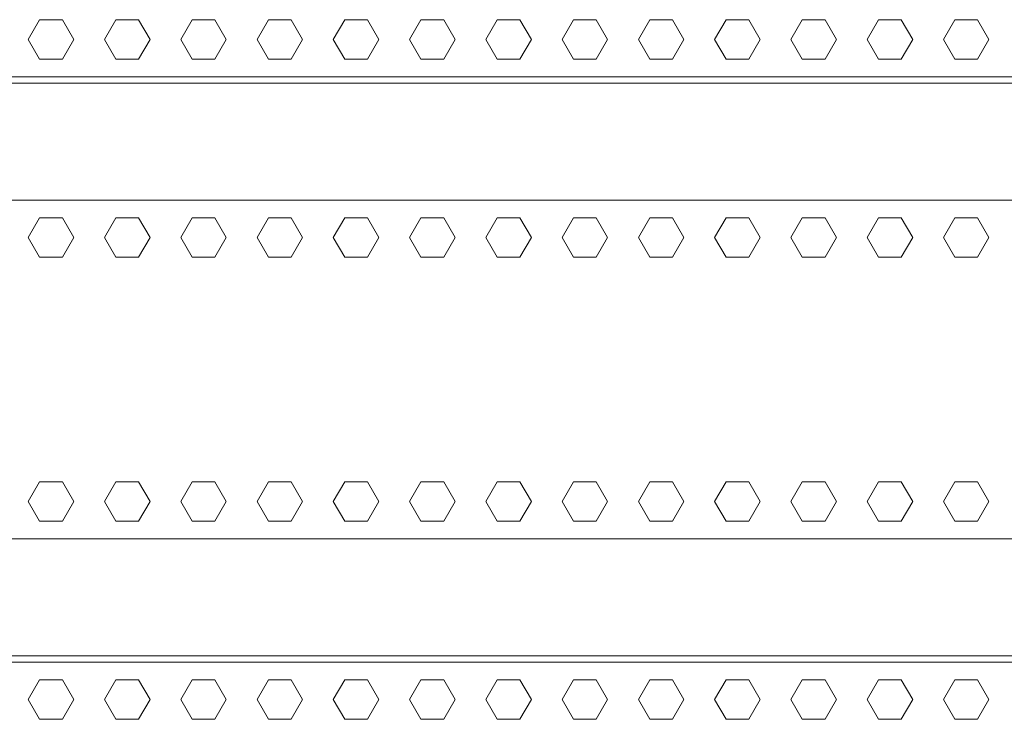
# Model space of a CAD drawing. Units: inches. Extents: x 58 to 168, y 11 to 124.
# Drawn here: x 150 to 156, y 66 to 70 of the extents above; entities that cross this region are included whole.
import ezdxf

# ---------------------------------------------------------------- set-up
doc = ezdxf.new("R2010")
doc.units = ezdxf.units.IN
doc.header["$MEASUREMENT"] = 0
doc.layers.add('1', color=7, linetype='Continuous')

msp = doc.modelspace()

# ---------------------------------------------------------------- linework, layer by layer
at = {"layer": '1', "color": 53, "linetype": 'Continuous', "lineweight": 18}
for p, q in [((150.2079, 70.3504), (150.2761, 70.4685)), ((150.2761, 70.4685), (150.4124, 70.4685)), ((150.4124, 70.4685), (150.4806, 70.3504)), ((150.6648, 70.3504), (150.733, 70.4685)), ((150.733, 70.4685), (150.8693, 70.4685)), ((150.8693, 70.4685), (150.9375, 70.3504)), ((151.1216, 70.3504), (151.1898, 70.4685)), ((151.1898, 70.4685), (151.3262, 70.4685)), ((151.3262, 70.4685), (151.3944, 70.3504)), ((151.5785, 70.3504), (151.6467, 70.4685)), ((151.6467, 70.4685), (151.7831, 70.4685)), ((151.7831, 70.4685), (151.8513, 70.3504)), ((152.0354, 70.3504), (152.1036, 70.4685)), ((152.1036, 70.4685), (152.24, 70.4685)), ((152.24, 70.4685), (152.3082, 70.3504)), ((152.4923, 70.3504), (152.5605, 70.4685)), ((152.5605, 70.4685), (152.6969, 70.4685)), ((152.6969, 70.4685), (152.765, 70.3504)), ((152.9492, 70.3504), (153.0173, 70.4685)), ((153.0173, 70.4685), (153.1537, 70.4685)), ((153.1537, 70.4685), (153.2219, 70.3504)), ((153.4061, 70.3504), (153.4742, 70.4685)), ((153.4742, 70.4685), (153.6106, 70.4685)), ((153.6106, 70.4685), (153.6788, 70.3504)), ((153.8629, 70.3504), (153.9311, 70.4685)), ((153.9311, 70.4685), (154.0675, 70.4685)), ((154.0675, 70.4685), (154.1357, 70.3504)), ((154.3198, 70.3504), (154.388, 70.4685)), ((154.388, 70.4685), (154.5244, 70.4685)), ((154.5244, 70.4685), (154.5926, 70.3504)), ((154.7767, 70.3504), (154.8449, 70.4685)), ((154.8449, 70.4685), (154.9812, 70.4685)), ((154.9812, 70.4685), (155.0494, 70.3504)), ((155.2336, 70.3504), (155.3017, 70.4685)), ((155.3017, 70.4685), (155.4381, 70.4685)), ((155.4381, 70.4685), (155.5063, 70.3504)), ((155.7584, 70.4685), (155.6902, 70.3504)), ((155.7584, 70.4685), (155.895, 70.4685)), ((155.895, 70.4685), (155.9632, 70.3504)), ((150.2761, 70.2323), (150.2079, 70.3504)), ((150.4806, 70.3504), (150.4124, 70.2323)), ((150.733, 70.2323), (150.6648, 70.3504)), ((150.9375, 70.3504), (150.8693, 70.2323)), ((151.1898, 70.2323), (151.1216, 70.3504)), ((151.3944, 70.3504), (151.3262, 70.2323)), ((151.6467, 70.2323), (151.5785, 70.3504)), ((151.8513, 70.3504), (151.7831, 70.2323)), ((152.1036, 70.2323), (152.0354, 70.3504)), ((152.3082, 70.3504), (152.24, 70.2323)), ((152.5605, 70.2323), (152.4923, 70.3504)), ((152.765, 70.3504), (152.6969, 70.2323)), ((153.0173, 70.2323), (152.9492, 70.3504)), ((153.2219, 70.3504), (153.1537, 70.2323)), ((153.4742, 70.2323), (153.4061, 70.3504)), ((153.6788, 70.3504), (153.6106, 70.2323)), ((153.9311, 70.2323), (153.8629, 70.3504)), ((154.1357, 70.3504), (154.0675, 70.2323)), ((154.388, 70.2323), (154.3198, 70.3504)), ((154.5926, 70.3504), (154.5244, 70.2323)), ((154.8449, 70.2323), (154.7767, 70.3504)), ((155.0494, 70.3504), (154.9812, 70.2323)), ((155.3017, 70.2323), (155.2336, 70.3504)), ((155.5063, 70.3504), (155.4381, 70.2323)), ((155.6902, 70.3504), (155.7584, 70.2323)), ((155.9632, 70.3504), (155.895, 70.2323)), ((150.4124, 70.2323), (150.2761, 70.2323)), ((150.8693, 70.2323), (150.733, 70.2323)), ((151.3262, 70.2323), (151.1898, 70.2323)), ((151.7831, 70.2323), (151.6467, 70.2323)), ((152.24, 70.2323), (152.1036, 70.2323)), ((152.6969, 70.2323), (152.5605, 70.2323)), ((153.1537, 70.2323), (153.0173, 70.2323)), ((153.6106, 70.2323), (153.4742, 70.2323)), ((154.0675, 70.2323), (153.9311, 70.2323)), ((154.5244, 70.2323), (154.388, 70.2323)), ((154.9812, 70.2323), (154.8449, 70.2323)), ((155.4381, 70.2323), (155.3017, 70.2323)), ((155.895, 70.2323), (155.7584, 70.2323)), ((150.2079, 69.1634), (150.2761, 69.2815)), ((150.2761, 69.2815), (150.4124, 69.2815)), ((150.4124, 69.2815), (150.4806, 69.1634)), ((150.6648, 69.1634), (150.733, 69.2815)), ((150.733, 69.2815), (150.8693, 69.2815)), ((150.8693, 69.2815), (150.9375, 69.1634)), ((151.1216, 69.1634), (151.1898, 69.2815)), ((151.1898, 69.2815), (151.3262, 69.2815)), ((151.3262, 69.2815), (151.3944, 69.1634)), ((151.5785, 69.1634), (151.6467, 69.2815)), ((151.6467, 69.2815), (151.7831, 69.2815)), ((151.7831, 69.2815), (151.8513, 69.1634)), ((152.0354, 69.1634), (152.1036, 69.2815)), ((152.1036, 69.2815), (152.24, 69.2815)), ((152.24, 69.2815), (152.3082, 69.1634)), ((152.4923, 69.1634), (152.5605, 69.2815)), ((152.5605, 69.2815), (152.6969, 69.2815)), ((152.6969, 69.2815), (152.765, 69.1634)), ((152.9492, 69.1634), (153.0173, 69.2815)), ((153.0173, 69.2815), (153.1537, 69.2815)), ((153.1537, 69.2815), (153.2219, 69.1634)), ((153.4061, 69.1634), (153.4742, 69.2815)), ((153.4742, 69.2815), (153.6106, 69.2815)), ((153.6106, 69.2815), (153.6788, 69.1634)), ((153.8629, 69.1634), (153.9311, 69.2815)), ((153.9311, 69.2815), (154.0675, 69.2815)), ((154.0675, 69.2815), (154.1357, 69.1634)), ((154.3198, 69.1634), (154.388, 69.2815)), ((154.388, 69.2815), (154.5244, 69.2815)), ((154.5244, 69.2815), (154.5926, 69.1634)), ((154.7767, 69.1634), (154.8449, 69.2815)), ((154.8449, 69.2815), (154.9812, 69.2815)), ((154.9812, 69.2815), (155.0494, 69.1634)), ((155.2336, 69.1634), (155.3017, 69.2815)), ((155.3017, 69.2815), (155.4381, 69.2815)), ((155.4381, 69.2815), (155.5063, 69.1634)), ((155.7584, 69.2815), (155.6902, 69.1634)), ((155.7584, 69.2815), (155.895, 69.2815)), ((155.895, 69.2815), (155.9632, 69.1634)), ((150.2761, 69.0453), (150.2079, 69.1634)), ((150.4806, 69.1634), (150.4124, 69.0453)), ((150.733, 69.0453), (150.6648, 69.1634)), ((150.9375, 69.1634), (150.8693, 69.0453)), ((151.1898, 69.0453), (151.1216, 69.1634)), ((151.3944, 69.1634), (151.3262, 69.0453)), ((151.6467, 69.0453), (151.5785, 69.1634)), ((151.8513, 69.1634), (151.7831, 69.0453)), ((152.1036, 69.0453), (152.0354, 69.1634)), ((152.3082, 69.1634), (152.24, 69.0453)), ((152.5605, 69.0453), (152.4923, 69.1634)), ((152.765, 69.1634), (152.6969, 69.0453)), ((153.0173, 69.0453), (152.9492, 69.1634)), ((153.2219, 69.1634), (153.1537, 69.0453)), ((153.4742, 69.0453), (153.4061, 69.1634)), ((153.6788, 69.1634), (153.6106, 69.0453)), ((153.9311, 69.0453), (153.8629, 69.1634)), ((154.1357, 69.1634), (154.0675, 69.0453)), ((154.388, 69.0453), (154.3198, 69.1634)), ((154.5926, 69.1634), (154.5244, 69.0453)), ((154.8449, 69.0453), (154.7767, 69.1634)), ((155.0494, 69.1634), (154.9812, 69.0453)), ((155.3017, 69.0453), (155.2336, 69.1634)), ((155.5063, 69.1634), (155.4381, 69.0453)), ((155.6902, 69.1634), (155.7584, 69.0453)), ((155.9632, 69.1634), (155.895, 69.0453)), ((150.4124, 69.0453), (150.2761, 69.0453)), ((150.8693, 69.0453), (150.733, 69.0453)), ((151.3262, 69.0453), (151.1898, 69.0453)), ((151.7831, 69.0453), (151.6467, 69.0453)), ((152.24, 69.0453), (152.1036, 69.0453)), ((152.6969, 69.0453), (152.5605, 69.0453)), ((153.1537, 69.0453), (153.0173, 69.0453)), ((153.6106, 69.0453), (153.4742, 69.0453)), ((154.0675, 69.0453), (153.9311, 69.0453)), ((154.5244, 69.0453), (154.388, 69.0453)), ((154.9812, 69.0453), (154.8449, 69.0453)), ((155.4381, 69.0453), (155.3017, 69.0453)), ((155.895, 69.0453), (155.7584, 69.0453)), ((150.2761, 67.6989), (150.2079, 67.5807)), ((150.4124, 67.6989), (150.2761, 67.6989)), ((150.4806, 67.5807), (150.4124, 67.6989)), ((150.733, 67.6989), (150.6648, 67.5807)), ((150.8693, 67.6989), (150.733, 67.6989)), ((150.9375, 67.5807), (150.8693, 67.6989)), ((151.1898, 67.6989), (151.1216, 67.5807)), ((151.3262, 67.6989), (151.1898, 67.6989)), ((151.3944, 67.5807), (151.3262, 67.6989)), ((151.6467, 67.6989), (151.5785, 67.5807)), ((151.7831, 67.6989), (151.6467, 67.6989)), ((151.8513, 67.5807), (151.7831, 67.6989)), ((152.1036, 67.6989), (152.0354, 67.5807)), ((152.24, 67.6989), (152.1036, 67.6989)), ((152.3082, 67.5807), (152.24, 67.6989)), ((152.5605, 67.6989), (152.4923, 67.5807)), ((152.6969, 67.6989), (152.5605, 67.6989)), ((152.765, 67.5807), (152.6969, 67.6989)), ((153.0173, 67.6989), (152.9492, 67.5807)), ((153.1537, 67.6989), (153.0173, 67.6989)), ((153.2219, 67.5807), (153.1537, 67.6989)), ((153.4742, 67.6989), (153.4061, 67.5807)), ((153.6106, 67.6989), (153.4742, 67.6989)), ((153.6788, 67.5807), (153.6106, 67.6989)), ((153.9311, 67.6989), (153.8629, 67.5807)), ((154.0675, 67.6989), (153.9311, 67.6989)), ((154.1357, 67.5807), (154.0675, 67.6989)), ((154.388, 67.6989), (154.3198, 67.5807)), ((154.5244, 67.6989), (154.388, 67.6989)), ((154.5926, 67.5807), (154.5244, 67.6989)), ((154.8449, 67.6989), (154.7767, 67.5807)), ((154.9812, 67.6989), (154.8449, 67.6989)), ((155.0494, 67.5807), (154.9812, 67.6989)), ((155.3017, 67.6989), (155.2336, 67.5807)), ((155.4381, 67.6989), (155.3017, 67.6989)), ((155.5063, 67.5807), (155.4381, 67.6989)), ((155.6902, 67.5807), (155.7584, 67.6989)), ((155.895, 67.6989), (155.7584, 67.6989)), ((155.9632, 67.5807), (155.895, 67.6989)), ((150.2079, 67.5807), (150.2761, 67.4626)), ((150.4124, 67.4626), (150.4806, 67.5807)), ((150.6648, 67.5807), (150.733, 67.4626)), ((150.8693, 67.4626), (150.9375, 67.5807)), ((151.1216, 67.5807), (151.1898, 67.4626)), ((151.3262, 67.4626), (151.3944, 67.5807)), ((151.5785, 67.5807), (151.6467, 67.4626)), ((151.7831, 67.4626), (151.8513, 67.5807)), ((152.0354, 67.5807), (152.1036, 67.4626)), ((152.24, 67.4626), (152.3082, 67.5807)), ((152.4923, 67.5807), (152.5605, 67.4626)), ((152.6969, 67.4626), (152.765, 67.5807)), ((152.9492, 67.5807), (153.0173, 67.4626)), ((153.1537, 67.4626), (153.2219, 67.5807)), ((153.4061, 67.5807), (153.4742, 67.4626)), ((153.6106, 67.4626), (153.6788, 67.5807)), ((153.8629, 67.5807), (153.9311, 67.4626)), ((154.0675, 67.4626), (154.1357, 67.5807)), ((154.3198, 67.5807), (154.388, 67.4626)), ((154.5244, 67.4626), (154.5926, 67.5807)), ((154.7767, 67.5807), (154.8449, 67.4626)), ((154.9812, 67.4626), (155.0494, 67.5807)), ((155.2336, 67.5807), (155.3017, 67.4626)), ((155.4381, 67.4626), (155.5063, 67.5807)), ((155.7584, 67.4626), (155.6902, 67.5807)), ((155.895, 67.4626), (155.9632, 67.5807)), ((150.2761, 67.4626), (150.4124, 67.4626)), ((150.733, 67.4626), (150.8693, 67.4626)), ((151.1898, 67.4626), (151.3262, 67.4626)), ((151.6467, 67.4626), (151.7831, 67.4626)), ((152.1036, 67.4626), (152.24, 67.4626)), ((152.5605, 67.4626), (152.6969, 67.4626)), ((153.0173, 67.4626), (153.1537, 67.4626)), ((153.4742, 67.4626), (153.6106, 67.4626)), ((153.9311, 67.4626), (154.0675, 67.4626)), ((154.388, 67.4626), (154.5244, 67.4626)), ((154.8449, 67.4626), (154.9812, 67.4626)), ((155.3017, 67.4626), (155.4381, 67.4626)), ((155.7584, 67.4626), (155.895, 67.4626)), ((150.2761, 66.5118), (150.2079, 66.3937)), ((150.4124, 66.5118), (150.2761, 66.5118)), ((150.4806, 66.3937), (150.4124, 66.5118)), ((150.733, 66.5118), (150.6648, 66.3937)), ((150.8693, 66.5118), (150.733, 66.5118)), ((150.9375, 66.3937), (150.8693, 66.5118)), ((151.1898, 66.5118), (151.1216, 66.3937)), ((151.3262, 66.5118), (151.1898, 66.5118)), ((151.3944, 66.3937), (151.3262, 66.5118)), ((151.6467, 66.5118), (151.5785, 66.3937)), ((151.7831, 66.5118), (151.6467, 66.5118)), ((151.8513, 66.3937), (151.7831, 66.5118)), ((152.1036, 66.5118), (152.0354, 66.3937)), ((152.24, 66.5118), (152.1036, 66.5118)), ((152.3082, 66.3937), (152.24, 66.5118)), ((152.5605, 66.5118), (152.4923, 66.3937)), ((152.6969, 66.5118), (152.5605, 66.5118)), ((152.765, 66.3937), (152.6969, 66.5118)), ((153.0173, 66.5118), (152.9492, 66.3937)), ((153.1537, 66.5118), (153.0173, 66.5118)), ((153.2219, 66.3937), (153.1537, 66.5118)), ((153.4742, 66.5118), (153.4061, 66.3937)), ((153.6106, 66.5118), (153.4742, 66.5118)), ((153.6788, 66.3937), (153.6106, 66.5118)), ((153.9311, 66.5118), (153.8629, 66.3937)), ((154.0675, 66.5118), (153.9311, 66.5118)), ((154.1357, 66.3937), (154.0675, 66.5118)), ((154.388, 66.5118), (154.3198, 66.3937)), ((154.5244, 66.5118), (154.388, 66.5118)), ((154.5926, 66.3937), (154.5244, 66.5118)), ((154.8449, 66.5118), (154.7767, 66.3937)), ((154.9812, 66.5118), (154.8449, 66.5118)), ((155.0494, 66.3937), (154.9812, 66.5118)), ((155.3017, 66.5118), (155.2336, 66.3937)), ((155.4381, 66.5118), (155.3017, 66.5118)), ((155.5063, 66.3937), (155.4381, 66.5118)), ((155.6902, 66.3937), (155.7584, 66.5118)), ((155.895, 66.5118), (155.7584, 66.5118)), ((155.9632, 66.3937), (155.895, 66.5118)), ((150.2079, 66.3937), (150.2761, 66.2756)), ((150.4124, 66.2756), (150.4806, 66.3937)), ((150.6648, 66.3937), (150.733, 66.2756)), ((150.8693, 66.2756), (150.9375, 66.3937)), ((151.1216, 66.3937), (151.1898, 66.2756)), ((151.3262, 66.2756), (151.3944, 66.3937)), ((151.5785, 66.3937), (151.6467, 66.2756)), ((151.7831, 66.2756), (151.8513, 66.3937)), ((152.0354, 66.3937), (152.1036, 66.2756)), ((152.24, 66.2756), (152.3082, 66.3937)), ((152.4923, 66.3937), (152.5605, 66.2756)), ((152.6969, 66.2756), (152.765, 66.3937)), ((152.9492, 66.3937), (153.0173, 66.2756)), ((153.1537, 66.2756), (153.2219, 66.3937)), ((153.4061, 66.3937), (153.4742, 66.2756)), ((153.6106, 66.2756), (153.6788, 66.3937)), ((153.8629, 66.3937), (153.9311, 66.2756)), ((154.0675, 66.2756), (154.1357, 66.3937)), ((154.3198, 66.3937), (154.388, 66.2756)), ((154.5244, 66.2756), (154.5926, 66.3937)), ((154.7767, 66.3937), (154.8449, 66.2756)), ((154.9812, 66.2756), (155.0494, 66.3937)), ((155.2336, 66.3937), (155.3017, 66.2756)), ((155.4381, 66.2756), (155.5063, 66.3937)), ((155.7584, 66.2756), (155.6902, 66.3937)), ((155.895, 66.2756), (155.9632, 66.3937)), ((150.2761, 66.2756), (150.4124, 66.2756)), ((150.733, 66.2756), (150.8693, 66.2756)), ((151.1898, 66.2756), (151.3262, 66.2756)), ((151.6467, 66.2756), (151.7831, 66.2756)), ((152.1036, 66.2756), (152.24, 66.2756)), ((152.5605, 66.2756), (152.6969, 66.2756)), ((153.0173, 66.2756), (153.1537, 66.2756)), ((153.4742, 66.2756), (153.6106, 66.2756)), ((153.9311, 66.2756), (154.0675, 66.2756)), ((154.388, 66.2756), (154.5244, 66.2756)), ((154.8449, 66.2756), (154.9812, 66.2756)), ((155.3017, 66.2756), (155.4381, 66.2756)), ((155.7584, 66.2756), (155.895, 66.2756))]:
    msp.add_line(p, q, dxfattribs=at)
at = {"layer": '1', "color": 110, "linetype": 'Continuous', "lineweight": 18}
for p, q in [((149.5672, 70.127), (161.9215, 70.127)), ((149.5672, 70.0876), (161.9215, 70.0876)), ((163.7797, 69.3868), (147.4727, 69.3868)), ((147.4727, 67.3573), (163.7797, 67.3573)), ((161.9215, 66.6565), (149.5672, 66.6565)), ((161.9215, 66.6172), (149.5672, 66.6172))]:
    msp.add_line(p, q, dxfattribs=at)

doc.saveas('drawing.dxf')
